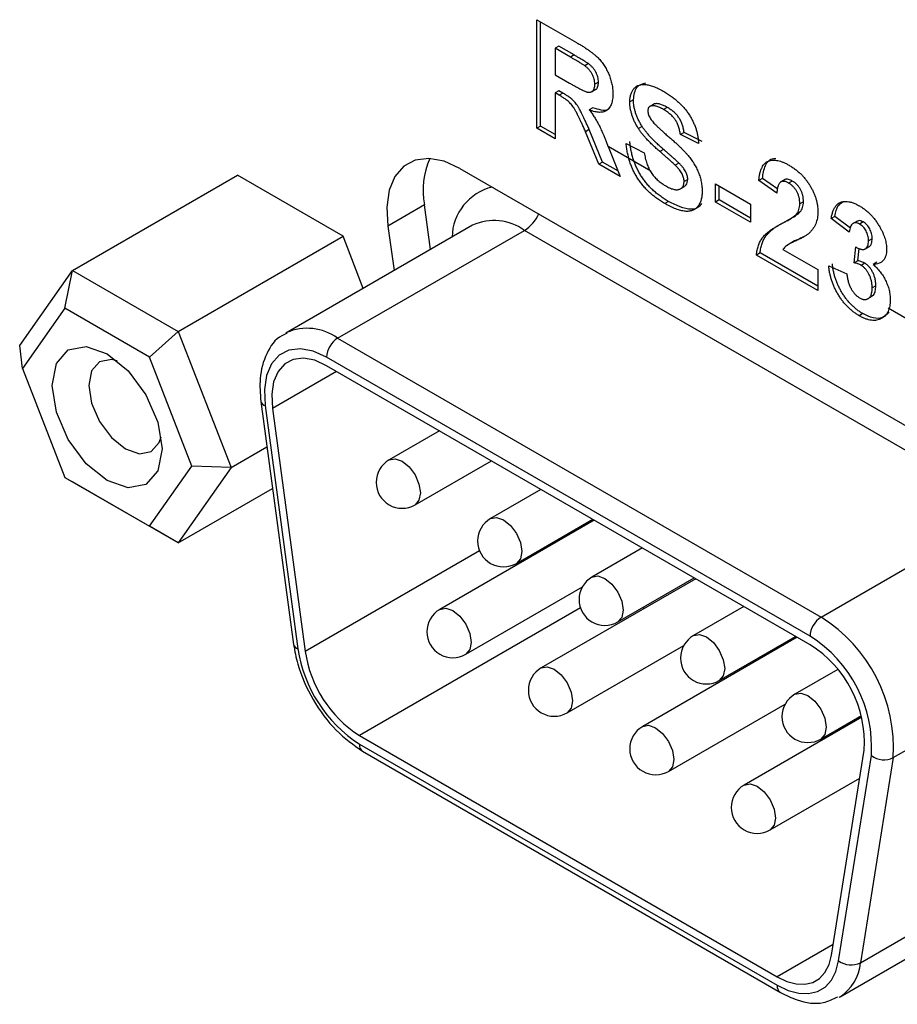
# Model space of a CAD drawing. Extents: x 0 to 414, y 0 to 297.
# Drawn here: x 211 to 222, y 141 to 154 of the extents above; entities that cross this region are included whole.
import ezdxf

# ---------------------------------------------------------------- set-up
doc = ezdxf.new("R2010")
doc.units = 0
doc.layers.get('0').update_dxf_attribs({"linetype": 'CONTINUOUS'})

msp = doc.modelspace()

# ---------------------------------------------------------------- linework, layer by layer
at = {"color": 7, "linetype": 'CONTINUOUS'}
for p, q in [((217.6803, 153.5198), (218.1884, 153.2265)), ((217.6803, 152.1218), (217.6803, 153.5198)), ((217.7275, 152.149), (217.7275, 153.4926)), ((217.9603, 153.1796), (217.9132, 153.1524)), ((217.9132, 153.1524), (217.9132, 152.8119)), ((218.1111, 153.0382), (217.9132, 153.1524)), ((218.1582, 153.0654), (217.9603, 153.1796)), ((218.1582, 153.0654), (218.1111, 153.0382)), ((218.3433, 152.9541), (218.2961, 152.9269)), ((217.9132, 152.8119), (218.1006, 152.7036)), ((217.9603, 152.6061), (217.9132, 152.5788)), ((218.0124, 152.576), (217.9603, 152.6061)), ((218.3815, 152.5913), (218.4404, 152.6253)), ((218.4725, 152.7173), (218.4254, 152.6901)), ((217.9653, 152.5487), (217.9132, 152.5788)), ((217.9132, 152.5788), (217.9132, 151.9873)), ((218.0124, 152.576), (217.9653, 152.5487)), ((218.9227, 152.4888), (218.8755, 152.4616)), ((218.4017, 152.386), (218.3546, 152.3588)), ((219.1791, 152.43), (219.132, 152.4028)), ((219.1936, 152.436), (219.1464, 152.4088)), ((219.1936, 152.436), (219.1815, 152.4264)), ((219.357, 152.3912), (219.3099, 152.364)), ((217.7275, 152.149), (217.6803, 152.1218)), ((217.9132, 151.9873), (217.6803, 152.1218)), ((217.9132, 152.0418), (217.7275, 152.149)), ((218.3542, 152.1045), (218.307, 152.0773)), ((218.5264, 151.6878), (218.3542, 152.1045)), ((219.0345, 152.1456), (218.9873, 152.1184)), ((218.4792, 151.6606), (218.307, 152.0773)), ((219.5746, 152.0685), (219.5274, 152.0413)), ((219.7603, 151.9248), (219.5274, 152.0413)), ((219.8074, 151.952), (219.5746, 152.0685)), ((219.1458, 151.5698), (218.5959, 151.8873)), ((218.6046, 151.8649), (218.7513, 151.5035)), ((218.829, 151.9247), (219.0618, 151.8082)), ((219.3112, 151.8486), (219.2641, 151.8214)), ((216.6884, 151.6057), (224.105, 147.3242)), ((218.5264, 151.6878), (218.4792, 151.6606)), ((218.7513, 151.5035), (218.4792, 151.6606)), ((218.7225, 151.5746), (218.5264, 151.6878)), ((219.5076, 151.6744), (219.4605, 151.6472)), ((211.7024, 150.2928), (213.8237, 151.5175)), ((215.1845, 150.7319), (213.8237, 151.5175)), ((219.6211, 151.4638), (219.574, 151.4366)), ((220.5835, 151.4765), (220.5364, 151.4493)), ((220.7808, 151.3403), (220.5835, 151.4765)), ((220.8722, 151.4612), (220.8133, 151.4272)), ((219.5219, 151.3402), (219.5809, 151.3742)), ((219.9776, 151.405), (220.4277, 151.1451)), ((219.9776, 151.172), (219.9776, 151.405)), ((220.0247, 151.1992), (220.0247, 151.3778)), ((220.7692, 151.2886), (220.5364, 151.4493)), ((220.9677, 151.4435), (220.9205, 151.4163)), ((220.0247, 151.1992), (219.9776, 151.172)), ((220.4277, 150.9666), (220.0247, 151.1992)), ((216.2313, 151.136), (215.7599, 150.8639)), ((216.3118, 150.5623), (216.2313, 151.136)), ((219.3723, 151.1815), (219.3252, 151.1543)), ((220.4277, 150.9121), (219.9776, 151.172)), ((220.4277, 151.1451), (220.4277, 150.9121)), ((221.1113, 151.1772), (221.0641, 151.15)), ((220.8995, 150.9325), (220.9584, 150.9665)), ((221.0652, 151.0422), (221.018, 151.015)), ((221.5148, 150.9887), (221.4677, 150.9615)), ((221.7005, 150.7868), (221.4677, 150.9615)), ((221.7162, 150.8376), (221.5148, 150.9887)), ((216.852, 150.8742), (214.4479, 149.4863)), ((215.7599, 150.8639), (215.8404, 150.2902)), ((221.8029, 150.9282), (221.744, 150.8942)), ((221.8806, 150.9165), (221.8334, 150.8893)), ((213.0632, 149.5073), (215.1845, 150.7319)), ((215.1145, 149.4203), (217.5187, 150.8082)), ((215.4446, 150.0617), (215.1845, 150.7319)), ((223.7412, 147.216), (217.5187, 150.8082)), ((221.996, 150.7009), (221.9489, 150.6737)), ((220.9626, 150.6508), (220.9037, 150.6168)), ((221.7626, 150.3905), (221.7844, 150.5949)), ((221.8098, 150.4177), (221.8267, 150.5765)), ((221.9016, 150.5668), (221.9605, 150.6008)), ((220.5525, 150.5181), (220.5053, 150.4909)), ((221.297, 150.0339), (220.5053, 150.4909)), ((221.297, 150.0883), (220.5525, 150.5181)), ((220.8471, 150.5625), (221.297, 150.3028)), ((221.4366, 150.3504), (221.6695, 150.249)), ((221.8098, 150.4177), (221.7626, 150.3905)), ((221.9022, 150.3842), (221.855, 150.357)), ((222.0547, 150.3967), (222.0076, 150.3695)), ((211.022, 149.3247), (211.7024, 150.2928)), ((211.6028, 149.806), (211.7024, 150.2928)), ((211.7024, 150.2928), (213.0632, 149.5073)), ((221.297, 150.3028), (221.297, 150.0339)), ((222.0426, 150.0945), (221.9954, 150.0673)), ((221.9372, 149.9258), (221.9961, 149.9598)), ((211.6028, 149.806), (211.0584, 149.0316)), ((212.6914, 149.1776), (211.6028, 149.806)), ((222.7266, 149.5027), (222.2034, 149.8048)), ((221.8755, 149.7364), (221.8283, 149.7092)), ((213.0632, 149.5073), (212.6914, 149.1776)), ((213.0632, 149.5073), (213.7436, 147.7536)), ((211.0584, 149.0316), (211.022, 149.3247)), ((215.1145, 149.4203), (221.337, 145.8281)), ((213.2358, 147.7746), (212.6914, 149.1776)), ((221.1956, 145.5831), (214.9731, 149.1753)), ((221.1956, 145.4743), (214.9731, 149.0665)), ((211.0584, 149.0316), (211.6028, 147.6286)), ((214.1261, 148.607), (214.5477, 145.4785)), ((214.1829, 148.5521), (214.6045, 145.4236)), ((214.2758, 148.5166), (214.6974, 145.3881)), ((216.4265, 148.2274), (215.7775, 147.8527)), ((213.7436, 147.7536), (214.2052, 148.02)), ((216.1108, 147.2754), (217.0933, 147.8425)), ((212.6914, 147.0001), (213.2358, 147.7746)), ((213.7436, 147.7536), (213.0632, 146.7855)), ((213.7436, 147.7536), (213.2358, 147.7746)), ((211.6028, 147.6286), (212.6914, 147.0001)), ((211.6028, 147.6286), (211.7024, 147.571)), ((213.0632, 146.7855), (211.7024, 147.571)), ((213.0632, 146.7855), (214.2771, 147.4862)), ((217.7323, 147.4736), (217.0833, 147.0989)), ((221.337, 145.8281), (223.7412, 147.216)), ((218.4184, 147.0775), (216.4304, 145.9298)), ((217.4166, 146.5215), (218.3991, 147.0887)), ((213.0632, 146.7855), (212.6914, 147.0001)), ((219.0381, 146.7198), (218.3891, 146.3451)), ((219.7242, 146.3237), (217.7362, 145.176)), ((218.7224, 145.7677), (219.7048, 146.3349)), ((216.7637, 145.3525), (218.2648, 146.219)), ((219.0442, 145.9535), (219.0636, 145.9423)), ((220.3439, 145.9659), (219.6949, 145.5913)), ((221.03, 145.5699), (219.042, 144.4222)), ((220.0282, 145.0139), (221.0106, 145.5811)), ((218.0695, 144.5986), (219.5705, 145.4652)), ((222.2667, 144.0215), (224.6709, 145.4094)), ((220.35, 145.1997), (220.3694, 145.1885)), ((221.5528, 145.1562), (221.0007, 144.8374)), ((219.3753, 143.8448), (220.8763, 144.7114)), ((221.8628, 144.543), (220.3478, 143.6684)), ((221.334, 144.2601), (221.8577, 144.5624)), ((221.6558, 144.4459), (221.6752, 144.4347)), ((215.3947, 144.3049), (220.774, 141.1995)), ((215.3947, 144.196), (220.774, 141.0906)), ((215.4361, 144.1044), (220.8154, 140.999)), ((221.4713, 141.4776), (221.8929, 144.1193)), ((221.5642, 141.4058), (221.9858, 144.0476)), ((222.2667, 144.0215), (221.8451, 141.3798)), ((220.6811, 143.091), (221.8351, 143.7572)), ((221.582, 140.9429), (223.0201, 141.7731)), ((221.582, 140.9429), (221.5653, 140.9337))]:
    msp.add_line(p, q, dxfattribs=at)
at = {"color": 8, "linetype": 'CONTINUOUS'}
for p, q in [((215.1007, 148.9928), (214.2758, 148.5166)), ((216.9416, 146.6836), (214.6974, 145.3881)), ((218.2406, 145.9478), (215.3947, 144.3049)), ((221.8451, 141.3798), (222.9298, 142.006)), ((221.4931, 141.6146), (220.774, 141.1995))]:
    msp.add_line(p, q, dxfattribs=at)
at = {"color": 7, "linetype": 'CONTINUOUS', "flags": 128}
for points in [[(216.6884, 151.6057), (216.4843, 151.6977), (216.2899, 151.7337), (216.1144, 151.712), (215.9661, 151.6337), (215.8521, 151.5024), (215.7777, 151.3245), (215.7465, 151.1082), (215.7599, 150.8639)], [(211.44, 148.8113), (211.4938, 149.0927), (211.6471, 149.2691), (211.8765, 149.3137), (212.1471, 149.2196), (212.4177, 149.0013), (212.6471, 148.6918), (212.8004, 148.3384), (212.8542, 147.9949), (212.8004, 147.7135), (212.6471, 147.5371), (212.4177, 147.4925), (212.1471, 147.5865), (211.8765, 147.8049), (211.6471, 148.1143), (211.4938, 148.4677), (211.44, 148.8113)], [(214.9731, 149.1753), (214.8003, 149.2533), (214.6357, 149.2841), (214.487, 149.2663), (214.3611, 149.2007), (214.2639, 149.0904), (214.2001, 148.9406), (214.1727, 148.7583), (214.1829, 148.5521)], [(212.2771, 149.1307), (212.2024, 149.1462), (212.0495, 149.1165), (211.9473, 148.9989), (211.9114, 148.8113)], [(214.9731, 149.0665), (214.8207, 149.1353), (214.6754, 149.1624), (214.5442, 149.1467), (214.4331, 149.0888), (214.3474, 148.9915), (214.2911, 148.8593), (214.2669, 148.6985), (214.2758, 148.5166)], [(211.9114, 148.8113), (211.9473, 148.5823), (212.0495, 148.3467), (212.2024, 148.1404), (212.3828, 147.9948), (212.5632, 147.9321), (212.7161, 147.9618), (212.8183, 148.0794), (212.8422, 148.1518)], [(220.774, 141.1995), (220.8974, 141.1408), (221.0171, 141.1089), (221.1292, 141.1049), (221.2305, 141.1289), (221.3178, 141.1801), (221.3883, 141.257), (221.44, 141.3572), (221.4713, 141.4776)], [(220.774, 141.0906), (220.9139, 141.0241), (221.0495, 140.988), (221.1766, 140.9834), (221.2914, 141.0106), (221.3903, 141.0687), (221.4702, 141.1558), (221.5288, 141.2694), (221.5642, 141.4058)]]:
    msp.add_lwpolyline(points, dxfattribs=at)
at = {"color": 8, "linetype": 'CONTINUOUS', "flags": 128}
for points in [[(215.7775, 147.8527), (215.854, 147.8676), (215.9442, 147.8362), (216.0344, 147.7634), (216.1108, 147.6603), (216.1619, 147.5425), (216.1799, 147.428), (216.1619, 147.3342), (216.1108, 147.2754), (216.1108, 147.2754)], [(217.0833, 147.0989), (217.1598, 147.1137), (217.25, 147.0824), (217.3402, 147.0096), (217.4166, 146.9065), (217.4677, 146.7887), (217.4857, 146.6741), (217.4677, 146.5803), (217.4166, 146.5215), (217.4166, 146.5215)], [(218.3891, 146.3451), (218.4655, 146.3599), (218.5557, 146.3286), (218.6459, 146.2558), (218.7224, 146.1526), (218.7735, 146.0348), (218.7915, 145.9203), (218.7735, 145.8265), (218.7224, 145.7677), (218.7224, 145.7677)], [(216.4304, 145.9298), (216.5069, 145.9447), (216.5971, 145.9133), (216.6873, 145.8405), (216.7637, 145.7374), (216.8148, 145.6196), (216.8328, 145.5051), (216.8148, 145.4113), (216.7637, 145.3525), (216.7637, 145.3525)], [(219.6949, 145.5913), (219.7713, 145.6061), (219.8615, 145.5748), (219.9517, 145.502), (220.0282, 145.3988), (220.0793, 145.281), (220.0972, 145.1665), (220.0793, 145.0727), (220.0282, 145.0139), (220.0282, 145.0139)], [(217.7362, 145.176), (217.8127, 145.1909), (217.9029, 145.1595), (217.9931, 145.0867), (218.0695, 144.9836), (218.1206, 144.8658), (218.1386, 144.7513), (218.1206, 144.6575), (218.0695, 144.5986), (218.0695, 144.5986)], [(221.0007, 144.8374), (221.0771, 144.8523), (221.1673, 144.8209), (221.2575, 144.7482), (221.334, 144.645), (221.3851, 144.5272), (221.403, 144.4127), (221.3851, 144.3189), (221.334, 144.2601), (221.334, 144.2601)], [(219.042, 144.4222), (219.1184, 144.437), (219.2086, 144.4057), (219.2988, 144.3329), (219.3753, 144.2298), (219.4264, 144.112), (219.4443, 143.9974), (219.4264, 143.9036), (219.3753, 143.8448), (219.3753, 143.8448)], [(220.3478, 143.6684), (220.4242, 143.6832), (220.5144, 143.6519), (220.6046, 143.5791), (220.6811, 143.4759), (220.7322, 143.3581), (220.7501, 143.2436), (220.7322, 143.1498), (220.6811, 143.091), (220.6811, 143.091)]]:
    msp.add_lwpolyline(points, dxfattribs=at)
at = {"color": 7, "linetype": 'CONTINUOUS'}
for centre, radius, start, end in [((217.2239, 151.3236), 1.0102, 156.07815, 190.69821), ((215.2801, 149.1614), 0.3074, 122.60548, 177.39452), ((215.9442, 147.564), 0.3333, 119.99731, 299.99731), ((217.25, 146.8102), 0.3333, 119.99731, 299.99731), ((218.5557, 146.0564), 0.3333, 119.99731, 299.99731), ((216.5971, 145.6411), 0.3333, 119.99731, 299.99731), ((221.5027, 145.5692), 0.3074, 122.60548, 177.39452), ((220.2885, 144.146), 1.9821, 356.39849, 58.06254), ((219.8615, 145.3026), 0.3333, 119.99731, 299.99731), ((220.3044, 144.1534), 1.6848, 356.39849, 58.06254), ((214.6218, 145.4983), 0.0767, 194.93386, 256.97133), ((216.3571, 145.6837), 1.7719, 188.44005, 237.09898), ((216.2439, 145.6175), 1.5634, 188.44005, 237.09898), ((220.4092, 144.2127), 1.4866, 356.39849, 58.06254), ((217.9029, 144.8873), 0.3333, 119.99731, 299.99731), ((221.1673, 144.5488), 0.3333, 119.99731, 299.99731), ((219.2086, 144.1335), 0.3333, 119.99731, 299.99731), ((222.1476, 144.2642), 0.2704, 233.2618, 296.14618), ((220.5144, 143.3797), 0.3333, 119.99731, 299.99731), ((221.7259, 141.6225), 0.2704, 233.2618, 296.14618)]:
    msp.add_arc(centre, radius, start, end, dxfattribs=at)
at = {"color": 8, "linetype": 'CONTINUOUS'}
for centre, radius, start, end in [((217.2673, 150.7061), 0.6798, 103.91604, 178.68998), ((217.254, 151.2276), 0.4959, 302.25735, 335.1719), ((217.1294, 150.2763), 0.6591, 53.80221, 114.88734), ((214.7238, 148.8842), 0.6633, 53.91698, 113.664), ((214.2001, 148.6268), 0.0766, 194.89218, 256.97659), ((215.4898, 144.1839), 0.0959, 172.74417, 235.94365), ((221.2678, 141.4298), 0.5795, 302.84248, 355.05267), ((220.8691, 141.0785), 0.0959, 172.74255, 235.95977)]:
    msp.add_arc(centre, radius, start, end, dxfattribs=at)
at = {"color": 7, "linetype": 'CONTINUOUS'}
for points, knots in [([(218.1884, 153.2265), (218.2039, 153.2175), (218.2336, 153.2001), (218.2767, 153.1737), (218.3164, 153.1476), (218.3529, 153.1228), (218.386, 153.0983), (218.416, 153.0747), (218.4427, 153.0519), (218.4665, 153.0292), (218.4882, 153.0066), (218.5085, 152.9828), (218.5274, 152.9577), (218.5454, 152.9316), (218.5625, 152.9044), (218.5782, 152.8759), (218.5929, 152.8462), (218.6064, 152.8156), (218.6183, 152.7845), (218.6292, 152.7531), (218.6381, 152.722), (218.6454, 152.6909), (218.6513, 152.6599), (218.6553, 152.629), (218.6579, 152.5981), (218.6581, 152.5781), (218.6582, 152.568)], [0, 0, 0, 0, 0.0698262, 0.1345678, 0.1946547, 0.2497273, 0.3002886, 0.3460321, 0.3874375, 0.4243159, 0.4590731, 0.4932448, 0.5271141, 0.5610386, 0.595222, 0.6298753, 0.6649864, 0.7012858, 0.7379679, 0.7742618, 0.8108509, 0.8472697, 0.8845086, 0.9223103, 0.9605041, 1, 1, 1, 1]), ([(218.2961, 152.9269), (218.2929, 152.9291), (218.2852, 152.9345), (218.2717, 152.943), (218.2544, 152.9539), (218.2331, 152.9666), (218.2081, 152.9817), (218.1791, 152.9986), (218.1464, 153.0179), (218.1233, 153.0312), (218.1111, 153.0382)], [0, 0, 0, 0, 0.05265893, 0.12481272, 0.21921022, 0.33320509, 0.46946402, 0.62535236, 0.80219909, 1, 1, 1, 1]), ([(218.3433, 152.9541), (218.34, 152.9564), (218.3324, 152.9617), (218.3188, 152.9702), (218.3015, 152.9811), (218.2803, 152.9938), (218.2552, 153.0089), (218.2263, 153.0258), (218.1935, 153.0451), (218.1704, 153.0584), (218.1582, 153.0654)], [0, 0, 0, 0, 0.05265893, 0.12481272, 0.21921022, 0.33320509, 0.46946402, 0.62535236, 0.80219909, 1, 1, 1, 1]), ([(218.4254, 152.6901), (218.425, 152.7011), (218.4242, 152.7223), (218.4179, 152.7555), (218.4069, 152.788), (218.3919, 152.8194), (218.373, 152.8495), (218.3505, 152.8777), (218.3246, 152.904), (218.3059, 152.919), (218.2961, 152.9269)], [0, 0, 0, 0, 0.13287225, 0.25635557, 0.37278753, 0.4886712, 0.60700218, 0.7288903, 0.85831769, 1, 1, 1, 1]), ([(218.4725, 152.7173), (218.4721, 152.7283), (218.4713, 152.7496), (218.465, 152.7828), (218.4541, 152.8152), (218.439, 152.8466), (218.4202, 152.8767), (218.3977, 152.9049), (218.3717, 152.9313), (218.353, 152.9462), (218.3433, 152.9541)], [0, 0, 0, 0, 0.13287225, 0.25635557, 0.37278753, 0.4886712, 0.60700218, 0.7288903, 0.85831769, 1, 1, 1, 1]), ([(218.1006, 152.7036), (218.1151, 152.6953), (218.1427, 152.6795), (218.1819, 152.6578), (218.2169, 152.6384), (218.2475, 152.6229), (218.2739, 152.6097), (218.2959, 152.5997), (218.3138, 152.5926), (218.3316, 152.5873), (218.3499, 152.5855), (218.3693, 152.5866), (218.3859, 152.5931), (218.4004, 152.6033), (218.4113, 152.6188), (218.4199, 152.638), (218.4243, 152.6624), (218.425, 152.6807), (218.4254, 152.6901)], [0, 0, 0, 0, 0.1061221, 0.2021805, 0.287584, 0.3629904, 0.4271938, 0.481468, 0.525327, 0.5595485, 0.6156944, 0.669595, 0.7218197, 0.7739098, 0.8270849, 0.8813592, 0.9387954, 1, 1, 1, 1]), ([(218.4336, 152.6237), (218.436, 152.6244), (218.4522, 152.6288), (218.4686, 152.6612), (218.4712, 152.6986), (218.4725, 152.7173)], [0, 0, 0, 0, 0.0810286, 0.5399191, 1, 1, 1, 1]), ([(218.8755, 152.4616), (218.8761, 152.4787), (218.8772, 152.5126), (218.8875, 152.5575), (218.9035, 152.5973), (218.9221, 152.6255), (218.94, 152.6446), (218.9548, 152.6572), (218.9711, 152.6675), (218.9891, 152.6751), (219.0081, 152.6813), (219.0289, 152.6845), (219.0508, 152.6862), (219.0826, 152.6849), (219.1256, 152.6778), (219.1817, 152.6604), (219.2427, 152.6341), (219.285, 152.6108), (219.307, 152.5987)], [0, 0, 0, 0, 0.0737582, 0.1463143, 0.2199313, 0.2953553, 0.3339851, 0.3722282, 0.4105591, 0.4495216, 0.4884501, 0.5285, 0.5697661, 0.6117074, 0.6995468, 0.7930053, 0.8927083, 1, 1, 1, 1]), ([(218.9227, 152.4888), (218.9313, 152.5514), (218.9478, 152.6715), (219.0389, 152.696), (219.0825, 152.7077)], [0, 0, 0, 0, 0.52155319, 1, 1, 1, 1]), ([(219.307, 152.5987), (219.3249, 152.5881), (219.3599, 152.5674), (219.4105, 152.5327), (219.4578, 152.4969), (219.5016, 152.4594), (219.5419, 152.4201), (219.5789, 152.3795), (219.6125, 152.3374), (219.6423, 152.2936), (219.6689, 152.2491), (219.6921, 152.2038), (219.712, 152.1581), (219.7287, 152.112), (219.7418, 152.0655), (219.7515, 152.0186), (219.7579, 151.9713), (219.7595, 151.9405), (219.7603, 151.9248)], [0, 0, 0, 0, 0.0828203, 0.1610836, 0.2343495, 0.303453, 0.3685543, 0.4308065, 0.4901595, 0.5478911, 0.6040746, 0.6591292, 0.7139484, 0.7683307, 0.8235946, 0.8804083, 0.9390197, 1, 1, 1, 1]), ([(218.307, 152.0773), (218.2991, 152.0946), (218.284, 152.1275), (218.2622, 152.1746), (218.2423, 152.2168), (218.2247, 152.2543), (218.2087, 152.2868), (218.1946, 152.3144), (218.1828, 152.3375), (218.1694, 152.3613), (218.1539, 152.3868), (218.1347, 152.4139), (218.1149, 152.4381), (218.0937, 152.4601), (218.0693, 152.481), (218.0399, 152.5023), (218.0046, 152.5259), (217.979, 152.5407), (217.9653, 152.5487)], [0, 0, 0, 0, 0.0915905, 0.1748651, 0.2498291, 0.3161601, 0.3740999, 0.4237697, 0.4648394, 0.4980746, 0.5541607, 0.6073875, 0.6580158, 0.7068185, 0.7608856, 0.8276472, 0.9071004, 1, 1, 1, 1]), ([(218.3542, 152.1045), (218.3463, 152.1218), (218.3312, 152.1547), (218.3094, 152.2018), (218.2894, 152.244), (218.2719, 152.2815), (218.2558, 152.314), (218.2417, 152.3416), (218.2299, 152.3647), (218.2166, 152.3885), (218.201, 152.414), (218.1818, 152.4411), (218.162, 152.4653), (218.1409, 152.4873), (218.1164, 152.5082), (218.087, 152.5295), (218.0517, 152.5531), (218.0262, 152.5679), (218.0124, 152.576)], [0, 0, 0, 0, 0.0915905, 0.1748651, 0.2498291, 0.3161601, 0.3740999, 0.4237697, 0.4648394, 0.4980746, 0.5541607, 0.6073875, 0.6580158, 0.7068185, 0.7608856, 0.8276472, 0.9071004, 1, 1, 1, 1]), ([(218.6582, 152.568), (218.658, 152.5554), (218.6576, 152.5308), (218.6537, 152.4966), (218.648, 152.4651), (218.6399, 152.4366), (218.6287, 152.4118), (218.6158, 152.3896), (218.6003, 152.3704), (218.5824, 152.3546), (218.5622, 152.342), (218.5395, 152.3332), (218.5144, 152.328), (218.487, 152.3266), (218.4572, 152.3291), (218.4251, 152.3353), (218.3907, 152.345), (218.3668, 152.3541), (218.3546, 152.3588)], [0, 0, 0, 0, 0.0661945, 0.1293624, 0.1907948, 0.2505245, 0.3087825, 0.3666452, 0.4237216, 0.4819105, 0.5400445, 0.599083, 0.6596564, 0.7216886, 0.786833, 0.8540489, 0.9253022, 1, 1, 1, 1]), ([(219.0345, 152.1456), (219.0256, 152.1603), (219.0081, 152.1893), (218.9852, 152.2335), (218.9659, 152.2773), (218.95, 152.3207), (218.9378, 152.3637), (218.9291, 152.4061), (218.9235, 152.4483), (218.9229, 152.4752), (218.9227, 152.4888)], [0, 0, 0, 0, 0.1330537, 0.260864, 0.3848348, 0.5069411, 0.6275041, 0.7492136, 0.8726514, 1, 1, 1, 1]), ([(218.3546, 152.3588), (218.3664, 152.3429), (218.3896, 152.3118), (218.4216, 152.2641), (218.4504, 152.2168), (218.4722, 152.177), (218.4889, 152.1434), (218.5024, 152.1147), (218.5169, 152.0822), (218.5324, 152.046), (218.5492, 152.006), (218.5668, 151.9623), (218.5855, 151.9148), (218.5981, 151.8819), (218.6046, 151.8649)], [0, 0, 0, 0, 0.10712042, 0.20964926, 0.30765818, 0.40221857, 0.45167199, 0.50877915, 0.57275721, 0.64365962, 0.72185235, 0.80754947, 0.90025927, 1, 1, 1, 1]), ([(218.6126, 152.3781), (218.6091, 152.374), (218.5854, 152.3463), (218.5072, 152.3522), (218.4369, 152.3747), (218.4017, 152.386)], [0, 0, 0, 0, 0.0797444, 0.5392394, 1, 1, 1, 1]), ([(218.9873, 152.1184), (218.9784, 152.1331), (218.961, 152.162), (218.938, 152.2063), (218.9188, 152.2501), (218.9029, 152.2935), (218.8907, 152.3365), (218.882, 152.3789), (218.8764, 152.4211), (218.8758, 152.4479), (218.8755, 152.4616)], [0, 0, 0, 0, 0.1330537, 0.260864, 0.3848348, 0.5069411, 0.6275041, 0.7492136, 0.8726514, 1, 1, 1, 1]), ([(219.1464, 152.4088), (219.1406, 152.4068), (219.1292, 152.4029), (219.117, 152.3893), (219.1097, 152.3702), (219.1088, 152.3542), (219.1083, 152.3459)], [0, 0, 0, 0, 0.2594643, 0.5025018, 0.7448853, 1, 1, 1, 1]), ([(219.1083, 152.3459), (219.1087, 152.3378), (219.1094, 152.3218), (219.1168, 152.2954), (219.1281, 152.2683), (219.1387, 152.251), (219.1442, 152.242)], [0, 0, 0, 0, 0.2463451, 0.4852607, 0.7319508, 1, 1, 1, 1]), ([(219.3099, 152.364), (219.3014, 152.3687), (219.2849, 152.3779), (219.2608, 152.3897), (219.2382, 152.3987), (219.217, 152.4058), (219.1972, 152.4101), (219.1789, 152.4121), (219.1619, 152.4118), (219.1515, 152.4098), (219.1464, 152.4088)], [0, 0, 0, 0, 0.1483349, 0.2885921, 0.4214005, 0.5471521, 0.6668593, 0.7827664, 0.8926683, 1, 1, 1, 1]), ([(219.357, 152.3912), (219.3485, 152.396), (219.332, 152.4051), (219.3079, 152.4169), (219.2854, 152.4259), (219.2642, 152.433), (219.2444, 152.4374), (219.226, 152.4393), (219.209, 152.439), (219.1987, 152.437), (219.1936, 152.436)], [0, 0, 0, 0, 0.1483349, 0.2885921, 0.4214005, 0.5471521, 0.6668593, 0.7827664, 0.8926683, 1, 1, 1, 1]), ([(219.5274, 152.0413), (219.5261, 152.0505), (219.5235, 152.0684), (219.5178, 152.0952), (219.5114, 152.1207), (219.5039, 152.145), (219.4948, 152.1681), (219.4849, 152.1902), (219.474, 152.211), (219.4616, 152.2305), (219.4482, 152.2495), (219.4329, 152.2673), (219.4164, 152.2852), (219.398, 152.3021), (219.3782, 152.3185), (219.3568, 152.3345), (219.3338, 152.3496), (219.3181, 152.3591), (219.3099, 152.364)], [0, 0, 0, 0, 0.0719417, 0.1402068, 0.2049047, 0.2649124, 0.3228575, 0.3785314, 0.4318433, 0.4840489, 0.5368978, 0.5919502, 0.6498953, 0.7113846, 0.7771889, 0.8469145, 0.9207984, 1, 1, 1, 1]), ([(219.5746, 152.0685), (219.5732, 152.0777), (219.5706, 152.0956), (219.5649, 152.1224), (219.5585, 152.1479), (219.551, 152.1723), (219.5419, 152.1954), (219.532, 152.2174), (219.5211, 152.2382), (219.5087, 152.2577), (219.4953, 152.2767), (219.48, 152.2945), (219.4635, 152.3124), (219.4452, 152.3293), (219.4253, 152.3457), (219.4039, 152.3618), (219.381, 152.3768), (219.3652, 152.3863), (219.357, 152.3912)], [0, 0, 0, 0, 0.0719417, 0.1402068, 0.2049047, 0.2649124, 0.3228575, 0.3785314, 0.4318433, 0.4840489, 0.5368978, 0.5919502, 0.6498953, 0.7113846, 0.7771889, 0.8469145, 0.9207984, 1, 1, 1, 1]), ([(219.1442, 152.242), (219.1486, 152.2357), (219.1584, 152.2217), (219.1763, 152.2006), (219.1979, 152.1766), (219.2237, 152.1503), (219.2536, 152.1218), (219.2874, 152.0904), (219.3254, 152.0565), (219.3664, 152.0213), (219.408, 151.9858), (219.4477, 151.9504), (219.4847, 151.9169), (219.5187, 151.8846), (219.5499, 151.8542), (219.5781, 151.8251), (219.6037, 151.798), (219.6334, 151.7638), (219.6672, 151.7212), (219.7025, 151.6672), (219.7338, 151.6114), (219.7556, 151.5632), (219.7706, 151.524), (219.7802, 151.494), (219.7886, 151.4635), (219.7953, 151.4325), (219.8003, 151.4013), (219.8043, 151.3693), (219.8064, 151.3371), (219.8067, 151.3158), (219.8068, 151.305)], [0, 0, 0, 0, 0.0182813, 0.0408511, 0.0674199, 0.0982357, 0.1333897, 0.1727609, 0.2168975, 0.2652318, 0.3143558, 0.3603952, 0.4033003, 0.4431725, 0.4802165, 0.5139523, 0.5449263, 0.5730582, 0.6253711, 0.6760596, 0.7261176, 0.7766747, 0.8021675, 0.8281304, 0.85447, 0.8818443, 0.909815, 0.9386132, 0.9688084, 1, 1, 1, 1]), ([(219.2641, 151.8214), (219.2482, 151.8351), (219.2175, 151.8617), (219.1738, 151.9026), (219.1335, 151.9415), (219.0971, 151.9795), (219.0641, 152.0157), (219.0351, 152.0509), (219.0094, 152.0847), (218.9945, 152.1074), (218.9873, 152.1184)], [0, 0, 0, 0, 0.16173512, 0.31204147, 0.45220435, 0.58122008, 0.69985532, 0.80922389, 0.90845458, 1, 1, 1, 1]), ([(219.3112, 151.8486), (219.2953, 151.8624), (219.2646, 151.8889), (219.2209, 151.9299), (219.1807, 151.9687), (219.1442, 152.0067), (219.1112, 152.0429), (219.0822, 152.0781), (219.0566, 152.1119), (219.0416, 152.1347), (219.0345, 152.1456)], [0, 0, 0, 0, 0.16173512, 0.31204147, 0.45220435, 0.58122008, 0.69985532, 0.80922389, 0.90845458, 1, 1, 1, 1]), ([(219.3252, 151.1543), (219.3067, 151.1653), (219.2708, 151.1867), (219.2186, 151.2229), (219.1697, 151.2604), (219.1241, 151.3002), (219.0817, 151.3419), (219.0426, 151.3858), (219.007, 151.4318), (218.9745, 151.4795), (218.9453, 151.5293), (218.9192, 151.5807), (218.8963, 151.634), (218.8767, 151.689), (218.8599, 151.7457), (218.8461, 151.8041), (218.8357, 151.8643), (218.8312, 151.9042), (218.829, 151.9247)], [0, 0, 0, 0, 0.0761221, 0.1482116, 0.2162405, 0.2806676, 0.3423095, 0.4014208, 0.458656, 0.514793, 0.5707224, 0.6266527, 0.6834818, 0.7418441, 0.8021435, 0.8651515, 0.9308113, 1, 1, 1, 1]), ([(219.3723, 151.1815), (219.3539, 151.1925), (219.318, 151.2139), (219.2658, 151.2501), (219.2168, 151.2876), (219.1712, 151.3274), (219.1289, 151.3691), (219.0898, 151.413), (219.0542, 151.459), (219.0216, 151.5067), (218.9925, 151.5565), (218.9663, 151.608), (218.9434, 151.6612), (218.9238, 151.7162), (218.907, 151.7729), (218.8932, 151.8313), (218.8828, 151.8915), (218.8784, 151.9314), (218.8761, 151.9519)], [0, 0, 0, 0, 0.0761221, 0.1482116, 0.2162405, 0.2806676, 0.3423095, 0.4014208, 0.458656, 0.514793, 0.5707224, 0.6266527, 0.6834818, 0.7418441, 0.8021435, 0.8651515, 0.9308113, 1, 1, 1, 1]), ([(219.5076, 151.6744), (219.5034, 151.6785), (219.4941, 151.6875), (219.4781, 151.702), (219.4588, 151.7196), (219.4359, 151.7401), (219.4095, 151.7629), (219.3799, 151.7893), (219.3467, 151.8177), (219.3234, 151.838), (219.3112, 151.8486)], [0, 0, 0, 0, 0.0652277, 0.145969, 0.2452152, 0.3614978, 0.4956758, 0.6460546, 0.8143522, 1, 1, 1, 1]), ([(219.0618, 151.8082), (219.0636, 151.7959), (219.0672, 151.772), (219.0752, 151.7362), (219.0841, 151.7021), (219.0946, 151.6694), (219.1061, 151.6381), (219.1196, 151.6082), (219.1341, 151.5798), (219.1503, 151.5529), (219.1679, 151.5274), (219.1871, 151.5033), (219.2076, 151.4802), (219.2295, 151.4582), (219.253, 151.4377), (219.2779, 151.4184), (219.3043, 151.4), (219.3223, 151.3892), (219.3315, 151.3837)], [0, 0, 0, 0, 0.075285, 0.1462364, 0.2134556, 0.2775022, 0.3385297, 0.3976515, 0.4547446, 0.5103617, 0.5656386, 0.6220971, 0.6792397, 0.7381153, 0.7990439, 0.863264, 0.9299395, 1, 1, 1, 1]), ([(219.4605, 151.6472), (219.4563, 151.6513), (219.4469, 151.6603), (219.4309, 151.6747), (219.4116, 151.6924), (219.3888, 151.7129), (219.3624, 151.7357), (219.3328, 151.7621), (219.2995, 151.7905), (219.2763, 151.8108), (219.2641, 151.8214)], [0, 0, 0, 0, 0.0652277, 0.145969, 0.2452152, 0.3614978, 0.4956758, 0.6460546, 0.8143522, 1, 1, 1, 1]), ([(220.5364, 151.4493), (220.5382, 151.4664), (220.5419, 151.4995), (220.5509, 151.5448), (220.5624, 151.5848), (220.5768, 151.6191), (220.5936, 151.6483), (220.6136, 151.6713), (220.6362, 151.689), (220.6613, 151.7012), (220.6887, 151.7082), (220.7175, 151.712), (220.7483, 151.711), (220.7806, 151.7061), (220.8144, 151.6976), (220.85, 151.6843), (220.8871, 151.668), (220.9124, 151.6538), (220.9254, 151.6465)], [0, 0, 0, 0, 0.0794357, 0.1540132, 0.2241415, 0.2899342, 0.3527323, 0.4127258, 0.4703027, 0.5271688, 0.5835023, 0.6399482, 0.696585, 0.7537269, 0.812707, 0.8729635, 0.9350349, 1, 1, 1, 1]), ([(220.5835, 151.4765), (220.5923, 151.5346), (220.6098, 151.6502), (220.6842, 151.737), (220.746, 151.7324), (220.7571, 151.7315)], [0, 0, 0, 0, 0.4529376, 0.9017878, 1, 1, 1, 1]), ([(219.574, 151.4366), (219.5738, 151.4447), (219.5734, 151.4606), (219.5682, 151.4858), (219.5605, 151.5109), (219.5489, 151.5364), (219.5333, 151.5625), (219.5134, 151.59), (219.4886, 151.6187), (219.4703, 151.6373), (219.4605, 151.6472)], [0, 0, 0, 0, 0.1131186, 0.2213, 0.3258952, 0.4316049, 0.5461402, 0.6776234, 0.8284281, 1, 1, 1, 1]), ([(219.6211, 151.4638), (219.6209, 151.4719), (219.6205, 151.4878), (219.6154, 151.513), (219.6077, 151.5382), (219.596, 151.5636), (219.5804, 151.5897), (219.5605, 151.6172), (219.5358, 151.6459), (219.5174, 151.6645), (219.5076, 151.6744)], [0, 0, 0, 0, 0.1131186, 0.2213, 0.3258952, 0.4316049, 0.5461402, 0.6776234, 0.8284281, 1, 1, 1, 1]), ([(220.9254, 151.6465), (220.9395, 151.6381), (220.9669, 151.6216), (221.0069, 151.5935), (221.0445, 151.563), (221.08, 151.5309), (221.1131, 151.4964), (221.1439, 151.4598), (221.1721, 151.4209), (221.198, 151.3805), (221.2212, 151.3392), (221.2415, 151.2977), (221.2586, 151.2562), (221.2728, 151.2149), (221.2834, 151.1737), (221.2912, 151.1327), (221.2963, 151.0915), (221.2967, 151.0651), (221.297, 151.0517)], [0, 0, 0, 0, 0.0756723, 0.14738131, 0.21608468, 0.28169804, 0.34545988, 0.40748561, 0.4687313, 0.52978236, 0.59003293, 0.64854812, 0.70595351, 0.76310164, 0.82028943, 0.87847926, 0.93822606, 1, 1, 1, 1]), ([(219.5726, 151.3746), (219.5837, 151.38), (219.6129, 151.394), (219.618, 151.4371), (219.6211, 151.4638)], [0, 0, 0, 0, 0.3819138, 1, 1, 1, 1]), ([(220.9677, 151.4435), (220.951, 151.4516), (220.9177, 151.4678), (220.8816, 151.4697), (220.8696, 151.4579), (220.8676, 151.4559)], [0, 0, 0, 0, 0.4554461, 0.9099474, 1, 1, 1, 1]), ([(219.3315, 151.3837), (219.3412, 151.3782), (219.3601, 151.3675), (219.3874, 151.3547), (219.413, 151.3441), (219.4366, 151.3372), (219.4586, 151.332), (219.4785, 151.3307), (219.4966, 151.3321), (219.5129, 151.3361), (219.5271, 151.3427), (219.5396, 151.3511), (219.5504, 151.3606), (219.5589, 151.3726), (219.5658, 151.3858), (219.5704, 151.4012), (219.5735, 151.4179), (219.5738, 151.4303), (219.574, 151.4366)], [0, 0, 0, 0, 0.0886112, 0.1723534, 0.2507588, 0.3243492, 0.3939279, 0.4600367, 0.5228485, 0.5836904, 0.6422364, 0.697606, 0.7507613, 0.8014018, 0.8516208, 0.9001962, 0.9497159, 1, 1, 1, 1]), ([(220.9205, 151.4163), (220.91, 151.4218), (220.8896, 151.4325), (220.8606, 151.44), (220.8352, 151.4385), (220.8172, 151.4305), (220.8049, 151.4197), (220.7966, 151.4089), (220.7894, 151.3953), (220.7831, 151.3793), (220.7781, 151.3605), (220.774, 151.339), (220.7708, 151.315), (220.7697, 151.2976), (220.7692, 151.2886)], [0, 0, 0, 0, 0.116899, 0.2258237, 0.3300861, 0.4354515, 0.4903067, 0.5482441, 0.6107668, 0.6776751, 0.7491886, 0.8268587, 0.9101116, 1, 1, 1, 1]), ([(221.0641, 151.15), (221.0637, 151.1642), (221.0629, 151.191), (221.0559, 151.2323), (221.0437, 151.2714), (221.0268, 151.308), (221.0054, 151.3414), (220.9805, 151.3714), (220.9515, 151.3967), (220.9312, 151.4096), (220.9205, 151.4163)], [0, 0, 0, 0, 0.1491403, 0.2821618, 0.4046557, 0.5211097, 0.6344165, 0.7487964, 0.8687106, 1, 1, 1, 1]), ([(221.1113, 151.1772), (221.1108, 151.1914), (221.11, 151.2182), (221.1031, 151.2595), (221.0908, 151.2986), (221.0739, 151.3352), (221.0526, 151.3686), (221.0276, 151.3986), (220.9987, 151.4239), (220.9783, 151.4368), (220.9677, 151.4435)], [0, 0, 0, 0, 0.1491403, 0.2821618, 0.4046557, 0.5211097, 0.6344165, 0.7487964, 0.8687106, 1, 1, 1, 1]), ([(219.8068, 151.305), (219.8066, 151.2952), (219.8062, 151.2758), (219.8035, 151.2482), (219.7992, 151.222), (219.7928, 151.1975), (219.7844, 151.1747), (219.7749, 151.1526), (219.7631, 151.1327), (219.7496, 151.1144), (219.7347, 151.0977), (219.7178, 151.0841), (219.7, 151.0722), (219.68, 151.064), (219.6591, 151.0571), (219.6363, 151.0535), (219.6123, 151.0522), (219.5867, 151.0535), (219.5596, 151.0574), (219.531, 151.0635), (219.5006, 151.0725), (219.4687, 151.0836), (219.4351, 151.0975), (219.3998, 151.1139), (219.363, 151.133), (219.3379, 151.1471), (219.3252, 151.1543)], [0, 0, 0, 0, 0.0375238, 0.0745185, 0.1111581, 0.1477088, 0.1847374, 0.2221811, 0.259833, 0.2985387, 0.3371991, 0.3756534, 0.4136872, 0.4517901, 0.4906346, 0.5297855, 0.5696773, 0.6105177, 0.6525003, 0.6962463, 0.741804, 0.7893957, 0.8387226, 0.8902543, 0.9440981, 1, 1, 1, 1]), ([(219.7966, 151.1543), (219.7872, 151.1391), (219.7578, 151.0918), (219.618, 151.0597), (219.4736, 151.1313), (219.3723, 151.1815)], [0, 0, 0, 0, 0.1239322, 0.385581, 1, 1, 1, 1]), ([(221.018, 151.015), (221.0251, 151.0244), (221.0386, 151.0425), (221.0534, 151.0747), (221.0623, 151.1104), (221.0635, 151.1369), (221.0641, 151.15)], [0, 0, 0, 0, 0.2727956, 0.526191, 0.7669044, 1, 1, 1, 1]), ([(221.0652, 151.0422), (221.0722, 151.0516), (221.0857, 151.0697), (221.1005, 151.1019), (221.1094, 151.1376), (221.1107, 151.1641), (221.1113, 151.1772)], [0, 0, 0, 0, 0.2727956, 0.526191, 0.7669044, 1, 1, 1, 1]), ([(221.4677, 150.9615), (221.4715, 150.9798), (221.4789, 151.0149), (221.4939, 151.0613), (221.5115, 151.0997), (221.5321, 151.1305), (221.5565, 151.154), (221.5854, 151.1698), (221.6185, 151.1793), (221.6557, 151.1818), (221.6961, 151.1776), (221.7391, 151.167), (221.7845, 151.1489), (221.8156, 151.132), (221.8315, 151.1234)], [0, 0, 0, 0, 0.101734, 0.1947417, 0.2792789, 0.3566661, 0.430956, 0.5058197, 0.5820999, 0.661508, 0.7432595, 0.8260386, 0.9112078, 1, 1, 1, 1]), ([(221.5148, 150.9887), (221.5248, 151.0412), (221.5411, 151.1279), (221.5998, 151.1632), (221.623, 151.1772)], [0, 0, 0, 0, 0.6055775, 1, 1, 1, 1]), ([(221.8315, 151.1234), (221.8451, 151.1152), (221.8717, 151.0992), (221.9104, 151.0708), (221.9471, 151.0399), (221.9817, 151.0061), (222.0144, 150.9696), (222.0448, 150.93), (222.0733, 150.888), (222.0902, 150.8584), (222.0988, 150.8434)], [0, 0, 0, 0, 0.1371223, 0.2679124, 0.3935227, 0.5160238, 0.6367752, 0.7569302, 0.8771628, 1, 1, 1, 1]), ([(220.8327, 150.8962), (220.8447, 150.9026), (220.8675, 150.9149), (220.9, 150.9325), (220.9285, 150.9495), (220.9537, 150.9646), (220.975, 150.9789), (220.9926, 150.9918), (221.0069, 151.0033), (221.0146, 151.0114), (221.018, 151.015)], [0, 0, 0, 0, 0.1850901, 0.352357, 0.5030795, 0.6372795, 0.7524733, 0.8518858, 0.9343394, 1, 1, 1, 1]), ([(220.952, 150.9639), (220.964, 150.9703), (221.0043, 150.992), (221.04, 151.0214), (221.0652, 151.0422)], [0, 0, 0, 0, 0.2953905, 1, 1, 1, 1]), ([(221.297, 151.0517), (221.2967, 151.0366), (221.2961, 151.0067), (221.2904, 150.9653), (221.2818, 150.9266), (221.2691, 150.8912), (221.253, 150.8576), (221.2323, 150.8266), (221.2082, 150.7959), (221.1893, 150.778), (221.1796, 150.7688)], [0, 0, 0, 0, 0.1191762, 0.2364274, 0.3526638, 0.4690861, 0.5894629, 0.7176015, 0.8541895, 1, 1, 1, 1]), ([(220.5053, 150.4909), (220.508, 150.5123), (220.5134, 150.5552), (220.5299, 150.6127), (220.552, 150.6655), (220.576, 150.7049), (220.5999, 150.734), (220.6216, 150.7567), (220.6474, 150.7792), (220.6771, 150.802), (220.7103, 150.8254), (220.7475, 150.8491), (220.7887, 150.8727), (220.8177, 150.8882), (220.8327, 150.8962)], [0, 0, 0, 0, 0.0963575, 0.1926609, 0.2894549, 0.3884793, 0.4419214, 0.5015211, 0.5678828, 0.6408917, 0.7203707, 0.8066369, 0.9000159, 1, 1, 1, 1]), ([(220.5525, 150.5181), (220.5551, 150.5396), (220.5605, 150.5824), (220.5771, 150.64), (220.5992, 150.6927), (220.6232, 150.7321), (220.6471, 150.7612), (220.6687, 150.7839), (220.6946, 150.8064), (220.7242, 150.8292), (220.7575, 150.8526), (220.7946, 150.8763), (220.8359, 150.8999), (220.8649, 150.9154), (220.8799, 150.9234)], [0, 0, 0, 0, 0.0963575, 0.1926609, 0.2894549, 0.3884793, 0.4419214, 0.5015211, 0.5678828, 0.6408917, 0.7203707, 0.8066369, 0.9000159, 1, 1, 1, 1]), ([(221.8334, 150.8893), (221.825, 150.8937), (221.8085, 150.9022), (221.7849, 150.9066), (221.7632, 150.9047), (221.7439, 150.8952), (221.7273, 150.8791), (221.7144, 150.8553), (221.7053, 150.824), (221.7022, 150.7996), (221.7005, 150.7868)], [0, 0, 0, 0, 0.1112445, 0.2186682, 0.3280058, 0.442909, 0.565028, 0.6953192, 0.8398843, 1, 1, 1, 1]), ([(221.8806, 150.9165), (221.8586, 150.9266), (221.8264, 150.9414), (221.8061, 150.9254), (221.7996, 150.9203)], [0, 0, 0, 0, 0.6809436, 1, 1, 1, 1]), ([(221.9489, 150.6737), (221.9485, 150.6846), (221.9479, 150.7057), (221.942, 150.7384), (221.932, 150.7701), (221.9181, 150.8003), (221.9009, 150.8281), (221.8809, 150.8529), (221.8579, 150.8738), (221.8418, 150.884), (221.8334, 150.8893)], [0, 0, 0, 0, 0.1433711, 0.27490372, 0.39903714, 0.51918779, 0.63631365, 0.75216477, 0.87141085, 1, 1, 1, 1]), ([(221.996, 150.7009), (221.9957, 150.7118), (221.995, 150.7329), (221.9892, 150.7656), (221.9792, 150.7974), (221.9652, 150.8275), (221.9481, 150.8553), (221.928, 150.8801), (221.9051, 150.9011), (221.8889, 150.9112), (221.8806, 150.9165)], [0, 0, 0, 0, 0.1433711, 0.27490372, 0.39903714, 0.51918779, 0.63631365, 0.75216477, 0.87141085, 1, 1, 1, 1]), ([(222.0988, 150.8434), (222.1054, 150.831), (222.1184, 150.8066), (222.1353, 150.7697), (222.1495, 150.7334), (222.1615, 150.6979), (222.1704, 150.6629), (222.1771, 150.6287), (222.1811, 150.595), (222.1815, 150.5735), (222.1817, 150.5628)], [0, 0, 0, 0, 0.1331978, 0.2630795, 0.3876611, 0.5115071, 0.6323856, 0.7532592, 0.8761017, 1, 1, 1, 1]), ([(221.1796, 150.7688), (221.1759, 150.7656), (221.168, 150.7587), (221.1546, 150.7488), (221.139, 150.7386), (221.1216, 150.7275), (221.1016, 150.7165), (221.0799, 150.7045), (221.0554, 150.6931), (221.0301, 150.6807), (221.0047, 150.669), (220.9813, 150.6575), (220.9601, 150.6476), (220.942, 150.6376), (220.9259, 150.6294), (220.9125, 150.6219), (220.9015, 150.6155), (220.8864, 150.6045), (220.8671, 150.5888), (220.8535, 150.571), (220.8471, 150.5625)], [0, 0, 0, 0, 0.0369753, 0.0791926, 0.1267009, 0.1791841, 0.2373686, 0.3005585, 0.3691531, 0.4431124, 0.5160184, 0.5824732, 0.6421368, 0.6946199, 0.7406794, 0.779589, 0.8120738, 0.8378141, 0.9225649, 1, 1, 1, 1]), ([(221.1136, 150.7255), (221.088, 150.7124), (221.0368, 150.6862), (220.9797, 150.6678), (220.9576, 150.6475), (220.957, 150.6469)], [0, 0, 0, 0, 0.49314746, 0.98625646, 1, 1, 1, 1]), ([(221.9534, 150.6003), (221.9559, 150.6006), (221.9744, 150.6028), (221.9912, 150.6404), (221.9944, 150.6807), (221.996, 150.7009)], [0, 0, 0, 0, 0.0729336, 0.5359714, 1, 1, 1, 1]), ([(221.7844, 150.5949), (221.7909, 150.5911), (221.8035, 150.5836), (221.8218, 150.5747), (221.839, 150.568), (221.8549, 150.564), (221.8697, 150.5618), (221.8833, 150.5619), (221.8956, 150.5646), (221.9106, 150.5709), (221.9259, 150.5844), (221.9397, 150.607), (221.9474, 150.6374), (221.9484, 150.6613), (221.9489, 150.6737)], [0, 0, 0, 0, 0.0763958, 0.1482457, 0.2170085, 0.2814162, 0.3436711, 0.4026077, 0.4616757, 0.5198883, 0.6353225, 0.7502103, 0.8706548, 1, 1, 1, 1]), ([(222.1817, 150.5628), (222.1812, 150.548), (222.1803, 150.519), (222.1717, 150.481), (222.1579, 150.4483), (222.1389, 150.4209), (222.114, 150.3994), (222.0834, 150.384), (222.048, 150.3731), (222.0213, 150.3707), (222.0076, 150.3695)], [0, 0, 0, 0, 0.1196965, 0.2359438, 0.3505624, 0.4675739, 0.5886791, 0.7164321, 0.853314, 1, 1, 1, 1]), ([(221.8283, 149.7092), (221.8151, 149.7171), (221.7892, 149.7326), (221.7513, 149.7604), (221.7149, 149.7901), (221.6804, 149.8229), (221.6474, 149.8577), (221.6165, 149.8958), (221.587, 149.936), (221.5598, 149.9787), (221.5344, 150.0228), (221.5122, 150.0681), (221.4924, 150.1138), (221.4753, 150.1602), (221.4612, 150.2072), (221.4502, 150.2546), (221.4414, 150.3027), (221.4383, 150.3343), (221.4366, 150.3504)], [0, 0, 0, 0, 0.0673455, 0.1322824, 0.1952048, 0.2567077, 0.3172117, 0.3772858, 0.4378685, 0.4990881, 0.5604009, 0.6212069, 0.68167, 0.7426314, 0.8044372, 0.8676393, 0.9324422, 1, 1, 1, 1]), ([(221.8755, 149.7364), (221.8623, 149.7443), (221.8364, 149.7598), (221.7984, 149.7876), (221.7621, 149.8174), (221.7276, 149.8501), (221.6945, 149.8849), (221.6637, 149.923), (221.6341, 149.9632), (221.6069, 150.0059), (221.5816, 150.05), (221.5593, 150.0953), (221.5395, 150.141), (221.5225, 150.1874), (221.5084, 150.2344), (221.4974, 150.2818), (221.4886, 150.33), (221.4854, 150.3615), (221.4838, 150.3776)], [0, 0, 0, 0, 0.0673455, 0.1322824, 0.1952048, 0.2567077, 0.3172117, 0.3772858, 0.4378685, 0.4990881, 0.5604009, 0.6212069, 0.68167, 0.7426314, 0.8044372, 0.8676393, 0.9324422, 1, 1, 1, 1]), ([(221.855, 150.357), (221.8483, 150.3607), (221.834, 150.3685), (221.8119, 150.3769), (221.7877, 150.3849), (221.7712, 150.3886), (221.7626, 150.3905)], [0, 0, 0, 0, 0.2136314, 0.452876, 0.7136026, 1, 1, 1, 1]), ([(221.9022, 150.3842), (221.8954, 150.3879), (221.8812, 150.3957), (221.859, 150.4042), (221.8348, 150.4121), (221.8184, 150.4158), (221.8098, 150.4177)], [0, 0, 0, 0, 0.2136314, 0.452876, 0.7136026, 1, 1, 1, 1]), ([(221.9954, 150.0673), (221.9949, 150.0829), (221.994, 150.1125), (221.9865, 150.1581), (221.9736, 150.2019), (221.9556, 150.243), (221.9341, 150.28), (221.91, 150.3124), (221.8831, 150.3386), (221.8645, 150.3508), (221.855, 150.357)], [0, 0, 0, 0, 0.1551891, 0.2960401, 0.4267638, 0.5519119, 0.6708037, 0.7806746, 0.8891195, 1, 1, 1, 1]), ([(222.0426, 150.0945), (222.0421, 150.1101), (222.0411, 150.1397), (222.0337, 150.1853), (222.0208, 150.2291), (222.0027, 150.2702), (221.9812, 150.3072), (221.9572, 150.3397), (221.9303, 150.3658), (221.9116, 150.3781), (221.9022, 150.3842)], [0, 0, 0, 0, 0.1551891, 0.2960401, 0.4267638, 0.5519119, 0.6708037, 0.7806746, 0.8891195, 1, 1, 1, 1]), ([(222.0076, 150.3695), (222.0158, 150.3625), (222.0319, 150.3486), (222.0553, 150.326), (222.0772, 150.3016), (222.0981, 150.2765), (222.1176, 150.2499), (222.136, 150.2223), (222.1526, 150.1931), (222.1685, 150.1632), (222.1824, 150.1324), (222.1949, 150.1014), (222.205, 150.0704), (222.2137, 150.0394), (222.2201, 150.0083), (222.2251, 149.977), (222.2276, 149.9459), (222.2281, 149.9256), (222.2283, 149.9153)], [0, 0, 0, 0, 0.0648364, 0.1279449, 0.189428, 0.2503554, 0.3103593, 0.3704596, 0.4311232, 0.4928228, 0.5547569, 0.6163812, 0.6775619, 0.7393366, 0.8019317, 0.8659402, 0.9321917, 1, 1, 1, 1]), ([(221.6695, 150.249), (221.6715, 150.2314), (221.6753, 150.1978), (221.6872, 150.1475), (221.7027, 150.1007), (221.7233, 150.0579), (221.7471, 150.0195), (221.7736, 149.9866), (221.8026, 149.9588), (221.8228, 149.946), (221.8332, 149.9394)], [0, 0, 0, 0, 0.1582899, 0.3004565, 0.4309053, 0.5536135, 0.6685454, 0.778953, 0.886902, 1, 1, 1, 1]), ([(221.8332, 149.9394), (221.8388, 149.9364), (221.8498, 149.9302), (221.8661, 149.9237), (221.8817, 149.9194), (221.8966, 149.9177), (221.9107, 149.918), (221.9243, 149.9202), (221.9368, 149.9256), (221.949, 149.9323), (221.9598, 149.9418), (221.9693, 149.9533), (221.9777, 149.9666), (221.9841, 149.9827), (221.9892, 150.0008), (221.9928, 150.021), (221.995, 150.0432), (221.9953, 150.0592), (221.9954, 150.0673)], [0, 0, 0, 0, 0.0594851, 0.1178306, 0.1748645, 0.2313233, 0.2875649, 0.3441811, 0.4028499, 0.4637522, 0.5256273, 0.5872621, 0.6504422, 0.7150618, 0.7821428, 0.8514003, 0.9241626, 1, 1, 1, 1]), ([(221.987, 149.962), (221.996, 149.9656), (222.0208, 149.9755), (222.0388, 150.0259), (222.0413, 150.0716), (222.0426, 150.0945)], [0, 0, 0, 0, 0.2200041, 0.6094585, 1, 1, 1, 1]), ([(222.2283, 149.9153), (222.228, 149.9005), (222.2275, 149.8715), (222.2216, 149.8319), (222.2126, 149.7957), (222.2003, 149.7629), (222.1838, 149.7346), (222.1641, 149.7096), (222.1407, 149.6886), (222.1139, 149.6715), (222.0847, 149.6587), (222.0532, 149.6507), (222.0201, 149.6478), (221.9851, 149.6499), (221.9484, 149.657), (221.9099, 149.6696), (221.8697, 149.6863), (221.8423, 149.7015), (221.8283, 149.7092)], [0, 0, 0, 0, 0.0629075, 0.1240621, 0.1839778, 0.2432434, 0.3028139, 0.363021, 0.4246933, 0.4884396, 0.5525805, 0.6148866, 0.6773955, 0.7393206, 0.8021921, 0.8657715, 0.9319587, 1, 1, 1, 1]), ([(222.2139, 149.7543), (222.1877, 149.7268), (222.1352, 149.6718), (222.0101, 149.6709), (221.9204, 149.7146), (221.8755, 149.7364)], [0, 0, 0, 0, 0.3330353, 0.6662862, 1, 1, 1, 1]), ([(214.4668, 149.4809), (214.4427, 149.4725), (214.3235, 149.4309), (214.1874, 149.2233), (214.1014, 148.9314), (214.1185, 148.7074), (214.1261, 148.607)], [0, 0, 0, 0, 0.08185674, 0.40378536, 0.7330516, 1, 1, 1, 1]), ([(214.5477, 145.4785), (214.5632, 145.3941), (214.6066, 145.1581), (214.7838, 144.7618), (215.0801, 144.3551), (215.3197, 144.1864), (215.4361, 144.1044)], [0, 0, 0, 0, 0.1584386, 0.4428171, 0.7294066, 1, 1, 1, 1]), ([(220.8154, 140.999), (220.8865, 140.9637), (221.0677, 140.8738), (221.334, 140.8355), (221.4924, 140.9141), (221.5533, 140.9444)], [0, 0, 0, 0, 0.2841804, 0.7245713, 1, 1, 1, 1])]:
    msp.add_open_spline(points, degree=3, knots=knots, dxfattribs=at)

doc.saveas('drawing.dxf')
